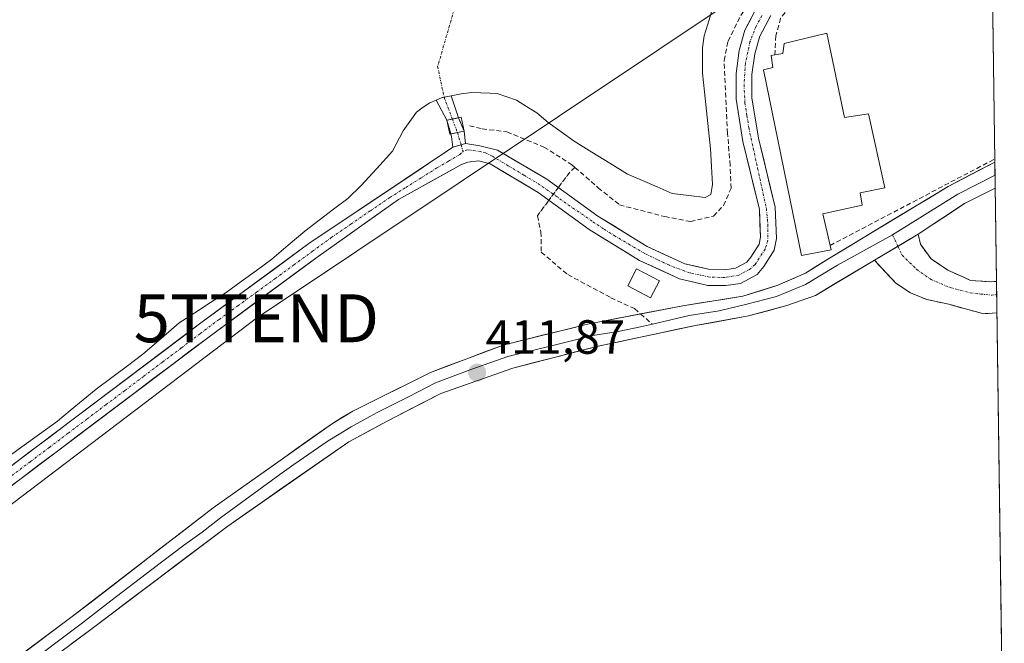
# Model space of a CAD drawing. Units: metres. Extents: x 594770 to 598249, y 4657359 to 4659721.
# Drawn here: x 598035 to 598241, y 4658025 to 4658156 of the extents above; entities that cross this region are included whole.
import ezdxf
from ezdxf.enums import TextEntityAlignment as Align

# ---------------------------------------------------------------- set-up
doc = ezdxf.new("R2010")
doc.units = ezdxf.units.M
doc.header["$MEASUREMENT"] = 0
for name, pattern in [('PUNTOS', [0.25, 0, -0.25]), ('TRAZO_Y_PUNTO', [1, 0.5, -0.25, 0, -0.25]), ('TRAZOSX2', [1.5, 1, -0.5])]:
    doc.linetypes.add(name, pattern=pattern)
doc.layers.get('0').update_dxf_attribs({"lineweight": 5})
for name, color, linetype, lineweight in [('Camino', 19, 'TRAZOSX2', 0), ('Camino Cxs', 19, 'Continuous', 0), ('Camino eje', 19, 'TRAZO_Y_PUNTO', 0), ('Carátula', 7, 'Continuous', 5), ('Corriente artificial Cxs', 5, 'Continuous', 13), ('Corriente artificial eje', 142, 'TRAZO_Y_PUNTO', 0), ('Corriente artificial eje oculto', 133, 'TRAZO_Y_PUNTO', 0), ('Corriente artificial oculto Cxs', 133, 'Continuous', 13), ('Corriente artificial superficial', 5, 'Continuous', 13), ('Corriente artificial superficial oculto', 133, 'TRAZO_Y_PUNTO', 13), ('Edificación industrial', 135, 'Continuous', 13), ('Edificación industrial Cxs', 135, 'Continuous', 13), ('Edificación ligera', 1, 'Continuous', 0), ('Edificación ligera Cxs', 1, 'Continuous', 0), ('Estanque', 2, 'Continuous', 0), ('Estanque Cxs', 2, 'Continuous', 0), ('Layer 0', 7, 'Continuous', 0), ('Municipio CxS', 142, 'Continuous', 0), ('Muro lineal', 1, 'TRAZOSX2', 13), ('Pasarela lineal', 5, 'PUNTOS', 13), ('Pastizal CxS', 92, 'Continuous', 0), ('Punto de cota en terreno', 7, 'Continuous', 0), ('Rótulo de punto de cota en terreno', 19, 'Continuous', 0), ('Senda', 19, 'TRAZOSX2', 0), ('Suelo desnudo CxS', 43, 'Continuous', 0), ('Tendido', 6, 'Continuous', 0), ('Torre de tendido puntual', 7, 'Continuous', 0)]:
    doc.layers.add(name, color=color, linetype=linetype, lineweight=lineweight)
doc.styles.add('Arial', font='txt', dxfattribs={"height": 0.2})

# ---------------------------------------------------------------- blocks, each defined once
blk = doc.blocks.new('*U166')
at = {"layer": 'Suelo desnudo CxS', "color": 43, "linetype": 'Continuous', "lineweight": 0}
for points in [[(598006.27, 4658041.75, 411.19), (598072.99, 4658092.07, 411.03), (598095.83, 4658108.87, 411.09), (598125.86, 4658128.96, 410.68), (598125.61, 4658131.18, 410.37), (598124.6, 4658134.6, 410.8), (598122.38, 4658138.83, 410.98), (598123.48, 4658139.29, 411), (598125.53, 4658139.72, 411.13), (598127.02, 4658135.12, 410.97), (598128.23, 4658132.35, 410.32), (598128.47, 4658129.75, 410.74), (598131.48, 4658129.28, 411.05), (598135.17, 4658128.37, 410.82), (598145.46, 4658122.29, 410.36), (598156.14, 4658114.56, 411.16), (598166.4, 4658108.26, 410.92), (598174.26, 4658104.65, 411.15), (598179.46, 4658103.43, 411.27), (598182.62, 4658103.4, 411.41), (598184.82, 4658103.71, 411.38), (598187.21, 4658104.99, 411.11), (598188.06, 4658106.03, 410.95), (598189.77, 4658108.74, 411.02), (598190.06, 4658110.18, 411.1), (598189.83, 4658115.98, 411.05), (598186.38, 4658130.18, 411.2), (598184.96, 4658139.03, 411.27), (598184.95, 4658144.37, 411.24), (598185.64, 4658149.18, 411.31), (598186.8, 4658153.38, 411.11), (598189.53, 4658158.55, 410.73)], [(598192.21, 4658156.5, 410.86), (598189.9, 4658152.15, 411.29), (598188.9, 4658148.5, 411.46), (598188.27, 4658144.14, 411.43), (598188.28, 4658139.29, 411.23), (598189.64, 4658130.83, 411.08), (598193.13, 4658116.44, 411.03), (598193.4, 4658109.92, 411.43), (598192.91, 4658107.48, 411.57), (598190.76, 4658104.09, 411.57), (598189.36, 4658102.37, 411.71), (598185.87, 4658100.51, 411.68), (598182.84, 4658100.07, 411.64), (598179.06, 4658100.11, 411.52), (598173.18, 4658101.5, 411.56), (598164.83, 4658105.32, 411.21), (598154.29, 4658111.8, 411.05), (598143.63, 4658119.52, 410.72), (598133.66, 4658125.51, 411.19), (598131.28, 4658126.16, 411.15), (598128.96, 4658125.88, 411.28), (598127.67, 4658125.39, 411.39), (598114.53, 4658118.05, 411.17), (598097.75, 4658106.17, 411.72), (598074.98, 4658089.41, 411.6), (598008.29, 4658039.11, 411.71)]]:
    blk.add_polyline3d(points, dxfattribs=at)
blk = doc.blocks.new('*U168')
at = {"layer": 'Suelo desnudo CxS', "color": 43, "linetype": 'Continuous', "lineweight": 0}
blk.add_polyline3d([(598189.53, 4658158.55, 410.73), (598186.8, 4658153.38, 411.11), (598185.64, 4658149.18, 411.31), (598184.95, 4658144.37, 411.24), (598184.96, 4658139.03, 411.27), (598186.38, 4658130.18, 411.2), (598189.83, 4658115.98, 411.05), (598190.06, 4658110.18, 411.1), (598189.77, 4658108.74, 411.02), (598188.06, 4658106.03, 410.95), (598187.21, 4658104.99, 411.11), (598184.82, 4658103.71, 411.38), (598182.62, 4658103.4, 411.41), (598179.46, 4658103.43, 411.27), (598174.26, 4658104.65, 411.15), (598166.4, 4658108.26, 410.92), (598156.14, 4658114.56, 411.16), (598145.46, 4658122.29, 410.36), (598135.17, 4658128.37, 410.82), (598131.48, 4658129.28, 411.05), (598128.47, 4658129.75, 410.74), (598128.23, 4658132.35, 410.32), (598127.02, 4658135.12, 410.97), (598125.53, 4658139.72, 411.13), (598123.48, 4658139.29, 411), (598122.38, 4658138.83, 410.98), (598124.6, 4658134.6, 410.8), (598125.61, 4658131.18, 410.37), (598125.86, 4658128.96, 410.68), (598095.83, 4658108.87, 411.09), (598072.99, 4658092.07, 411.03), (598006.27, 4658041.75, 411.19)], dxfattribs=at)
blk = doc.blocks.new('*U170')
at = {"layer": 'Suelo desnudo CxS', "color": 43, "linetype": 'Continuous', "lineweight": 0}
blk.add_polyline3d([(598189.53, 4658158.55, 410.73), (598186.8, 4658153.38, 411.11), (598185.64, 4658149.18, 411.31), (598184.95, 4658144.37, 411.24), (598184.96, 4658139.03, 411.27), (598186.38, 4658130.18, 411.2), (598189.83, 4658115.98, 411.05), (598190.06, 4658110.18, 411.1), (598189.77, 4658108.74, 411.02), (598188.06, 4658106.03, 410.95), (598187.21, 4658104.99, 411.11), (598184.82, 4658103.71, 411.38), (598182.62, 4658103.4, 411.41), (598179.46, 4658103.43, 411.27), (598174.26, 4658104.65, 411.15), (598166.4, 4658108.26, 410.92), (598156.14, 4658114.56, 411.16), (598145.46, 4658122.29, 410.36), (598135.17, 4658128.37, 410.82), (598131.48, 4658129.28, 411.05), (598128.47, 4658129.75, 410.74), (598128.23, 4658132.35, 410.32), (598127.02, 4658135.12, 410.97), (598125.53, 4658139.72, 411.13), (598123.48, 4658139.29, 411), (598122.38, 4658138.83, 410.98), (598124.6, 4658134.6, 410.8), (598125.61, 4658131.18, 410.37), (598125.86, 4658128.96, 410.68), (598095.83, 4658108.87, 411.09), (598072.99, 4658092.07, 411.03), (598006.27, 4658041.75, 411.19)], dxfattribs=at)
blk = doc.blocks.new('5PATER')
at = {"layer": 'Carátula', "linetype": 'Continuous', "lineweight": 5}
h = blk.add_hatch(color=250, dxfattribs=at)
edge = h.paths.add_edge_path()
edge.add_ellipse((0, 0.01), major_axis=(-1.33, -1.34), ratio=0.999422, start_angle=0, end_angle=360)
blk = doc.blocks.new('*U187')
at = {"layer": 'Muro lineal', "color": 1, "linetype": 'TRAZOSX2', "lineweight": 13}
for points in [[(598238.3667, 4658169.8295, 411.0446), (598225.7801, 4658167.5601, 411.0722), (598215.5301, 4658165.7101, 411.0227), (598197.9601, 4658159.6001, 410.9657), (598196.1201, 4658158.3301, 410.9206), (598194.2701, 4658155.8901, 410.7552), (598193.2501, 4658152.2301, 410.6752), (598193.0601, 4658148.2601, 411.2797)], [(598204.5801, 4658108.4601, 411.6683), (598235.1901, 4658124.5501, 411.7467), (598238.9601, 4658126.5501, 411.678), (598238.9674, 4658126.5539, 411.6778)]]:
    blk.add_polyline3d(points, dxfattribs=at)
blk = doc.blocks.new('5TTEND')
blk.add_text('5TTEND', height=10).set_placement((0, 0), align=Align.MIDDLE_CENTER)

msp = doc.modelspace()

# ---------------------------------------------------------------- linework, layer by layer
at = {"layer": 'Camino', "color": 19, "linetype": 'TRAZOSX2', "lineweight": 0}
for points in [[(598222.99, 4658110.83), (598223.42, 4658108.72), (598225.65, 4658105.7), (598229.14, 4658103.32), (598233.9, 4658101.18), (598238.27, 4658100.86), (598239.32, 4658100.98)], [(598239.41, 4658094.42), (598239.41, 4658094.42), (598236.65, 4658094.21), (598233.61, 4658095), (598229.38, 4658096.19), (598224.75, 4658097.18), (598221.36, 4658098.56), (598218.33, 4658100.56), (598213.83, 4658105.39)], [(598239.32, 4658100.98), (598239.36, 4658098.22)], [(598239.36, 4658098.22), (598239.41, 4658094.42)]]:
    msp.add_lwpolyline(points, dxfattribs=at)
at = {"layer": 'Camino Cxs', "color": 19, "linetype": 'Continuous', "lineweight": 0}
msp.add_lwpolyline([(598222.99, 4658110.83), (598213.83, 4658105.39)], dxfattribs=at)
msp.add_polyline3d([(598239.32, 4658100.98, 411.7), (598239.41, 4658094.42, 411.77), (598239.41, 4658094.42, 411.77), (598236.65, 4658094.21, 411.75), (598233.61, 4658095, 411.7), (598229.38, 4658096.19, 411.63), (598224.75, 4658097.18, 411.56), (598221.36, 4658098.56, 411.51), (598218.33, 4658100.56, 411.57), (598216.08, 4658102.97, 411.62), (598213.83, 4658105.39, 411.73), (598216.89, 4658107.2, 411.75), (598219.94, 4658109.02, 411.76), (598222.99, 4658110.83, 411.79), (598223.42, 4658108.72, 411.75), (598225.65, 4658105.7, 411.71), (598229.14, 4658103.32, 411.67), (598231.52, 4658102.25, 411.66), (598233.9, 4658101.18, 411.66), (598238.27, 4658100.86, 411.69), (598239.32, 4658100.98, 411.7)], close=True, dxfattribs=at)
at = {"layer": 'Camino eje', "color": 19, "linetype": 'TRAZO_Y_PUNTO', "lineweight": 0}
for points in [[(598217.64, 4658110.68), (598218.74, 4658108.3)], [(598218.74, 4658108.3), (598219.61, 4658106.42), (598222.63, 4658103.48), (598225.65, 4658101.34), (598229.62, 4658099.67), (598233.82, 4658098.56), (598238.35, 4658098.08), (598239.36, 4658098.22)]]:
    msp.add_lwpolyline(points, dxfattribs=at)
at = {"layer": 'Corriente artificial Cxs', "color": 5, "linetype": 'Continuous', "lineweight": 13}
for points in [[(598192.21, 4658156.5, 410.6), (598189.9, 4658152.15, 410.64), (598188.9, 4658148.5, 410.95), (598188.27, 4658144.14, 410.87), (598188.28, 4658139.29, 410.8), (598188.96, 4658135.06, 410.87), (598189.64, 4658130.83, 411.01), (598190.8, 4658126.03, 410.99), (598191.97, 4658121.24, 410.81), (598193.13, 4658116.44, 410.95), (598193.27, 4658113.18, 410.96), (598193.4, 4658109.92, 411.09), (598192.91, 4658107.48, 411.15), (598190.76, 4658104.09, 410.96), (598189.36, 4658102.37, 410.91), (598185.87, 4658100.51, 411.1), (598182.84, 4658100.07, 411.37), (598179.06, 4658100.11, 411.3), (598176.12, 4658100.81, 410.94), (598173.18, 4658101.5, 410.8), (598169.01, 4658103.41, 410.74), (598164.83, 4658105.32, 411.16), (598161.32, 4658107.48, 411), (598157.8, 4658109.64, 411.05), (598154.29, 4658111.8, 411.05), (598150.74, 4658114.37, 410.82), (598147.18, 4658116.95, 410.51), (598143.63, 4658119.52, 410.84), (598140.31, 4658121.52, 410.76), (598136.98, 4658123.51, 410.58), (598133.66, 4658125.51, 411), (598131.28, 4658126.16, 410.91), (598128.96, 4658125.88, 410.8), (598127.67, 4658125.39, 410.77), (598124.39, 4658123.56, 410.56), (598121.1, 4658121.72, 410.59), (598117.82, 4658119.89, 410.59), (598114.53, 4658118.05, 410.43), (598111.17, 4658115.67, 410.5), (598107.82, 4658113.3, 410.36), (598104.46, 4658110.92, 410.85), (598101.11, 4658108.55, 411.05), (598097.75, 4658106.17, 410.89), (598093.96, 4658103.38, 410.46), (598090.16, 4658100.58, 410.74), (598086.37, 4658097.79, 410.42), (598082.57, 4658095, 410.6), (598078.78, 4658092.2, 410.68), (598074.98, 4658089.41, 411.06), (598071.06, 4658086.45, 410.89), (598067.13, 4658083.49, 410.62), (598063.21, 4658080.53, 410.9), (598059.29, 4658077.57, 410.88), (598055.37, 4658074.62, 410.98), (598051.44, 4658071.66, 410.74), (598047.52, 4658068.7, 410.59), (598043.6, 4658065.74, 410.78), (598039.67, 4658062.78, 410.66), (598035.75, 4658059.82, 410.99), (598031.83, 4658056.86, 410.81)], [(598033.74, 4658062.47, 410.33), (598037.67, 4658065.43, 410.28), (598041.59, 4658068.39, 410.49), (598045.52, 4658071.35, 410.32), (598049.44, 4658074.31, 410.23), (598053.37, 4658077.27, 410.3), (598057.29, 4658080.23, 410.23), (598061.22, 4658083.19, 410.24), (598065.14, 4658086.15, 410.29), (598069.07, 4658089.11, 410.23), (598072.99, 4658092.07, 410.37), (598076.8, 4658094.87, 410.22), (598080.6, 4658097.67, 410.34), (598084.41, 4658100.47, 410.24), (598088.22, 4658103.27, 410.3), (598092.02, 4658106.07, 410.31), (598095.83, 4658108.87, 410.68), (598099.58, 4658111.38, 410.65), (598103.34, 4658113.89, 410.43), (598107.09, 4658116.4, 410.45), (598110.85, 4658118.92, 410.3), (598114.6, 4658121.43, 410.41), (598118.35, 4658123.94, 410.28), (598122.11, 4658126.45, 410.31), (598125.86, 4658128.96, 410.35), (598128.47, 4658129.75, 410.53), (598131.48, 4658129.28, 410.39), (598135.17, 4658128.37, 410.82), (598138.6, 4658126.35, 410.99), (598142.03, 4658124.32, 410.55), (598145.46, 4658122.29, 410.75), (598149.02, 4658119.71, 410.37), (598152.58, 4658117.14, 410.58), (598156.14, 4658114.56, 411.19), (598159.56, 4658112.46, 411.43), (598162.98, 4658110.36, 411.4), (598166.4, 4658108.26, 411.17), (598170.33, 4658106.46, 411.2), (598174.26, 4658104.65, 410.57), (598176.86, 4658104.04, 410.31), (598179.46, 4658103.43, 410.56), (598182.62, 4658103.4, 410.76), (598184.82, 4658103.71, 410.5), (598187.21, 4658104.99, 410.83), (598188.06, 4658106.03, 411.17), (598189.77, 4658108.74, 411.46), (598190.06, 4658110.18, 411.39), (598189.95, 4658113.08, 411.44), (598189.83, 4658115.98, 411.38), (598188.68, 4658120.71, 411.53), (598187.53, 4658125.45, 411.46), (598186.38, 4658130.18, 411.17), (598185.67, 4658134.61, 410.97), (598184.96, 4658139.03, 411.04), (598184.96, 4658141.7, 411.07), (598184.95, 4658144.37, 411.07), (598185.64, 4658149.18, 410.88), (598186.8, 4658153.38, 411.07), (598188.17, 4658155.97, 411.22)]]:
    msp.add_polyline3d(points, dxfattribs=at)
for points in [[(598127.02, 4658135.12, 411.17), (598125.76, 4658134.85, 411.06), (598124.6, 4658134.6, 410.97), (598122.38, 4658138.83, 410.36), (598123.48, 4658139.29, 410.4), (598125.53, 4658139.72, 410.49), (598127.02, 4658135.12, 411.17)], [(598128.47, 4658129.75, 410.53), (598125.86, 4658128.96, 410.35), (598125.61, 4658131.18, 410.77), (598125.44, 4658131.76, 410.87), (598126.83, 4658132.05, 411.03), (598128.23, 4658132.35, 411.23), (598128.47, 4658129.75, 410.53)]]:
    msp.add_polyline3d(points, close=True, dxfattribs=at)
at = {"layer": 'Corriente artificial eje', "color": 142, "linetype": 'TRAZO_Y_PUNTO', "lineweight": 0}
for points in [[(598126.4, 4658158.66, 410.25), (598125.16, 4658154.39, 410.23), (598123.93, 4658150.11, 410.18), (598122.69, 4658145.83, 410.14), (598123.36, 4658142.62, 410.18), (598124.03, 4658139.4, 410.43)], [(598190.36, 4658156.45, 410.8), (598189.15, 4658154.26, 410.74), (598187.86, 4658150.96, 410.85), (598186.93, 4658146.49, 410.69), (598186.62, 4658142, 410.62), (598186.82, 4658138.24, 410.64), (598187.23, 4658135.62, 410.74), (598187.63, 4658132.99, 410.86), (598188.55, 4658128.79, 411.16), (598189.46, 4658124.59, 411.2), (598190.38, 4658120.38, 411.06), (598191.3, 4658116.18, 410.83), (598191.61, 4658112.88, 410.88), (598191.62, 4658109.58, 411), (598191.01, 4658107.68, 411.12), (598188.92, 4658104.46, 410.8), (598187.74, 4658103.44, 410.4), (598185.54, 4658102.29, 410.64), (598182.66, 4658101.77, 411.06), (598179.41, 4658101.86, 410.91), (598175.27, 4658102.74, 410.32), (598171.04, 4658104.32, 410.58), (598168.47, 4658105.55, 411.07), (598165.89, 4658106.78, 411.16), (598162.82, 4658108.59, 411.02), (598159.74, 4658110.4, 411.2), (598157.32, 4658111.95, 411.1), (598154.9, 4658113.51, 410.99), (598151.27, 4658116.05, 410.48), (598147.63, 4658118.6, 410.23), (598144, 4658121.15, 410.71), (598140.69, 4658123.14, 410.36), (598137.38, 4658125.12, 410.76), (598134.08, 4658127.11, 410.77), (598132.65, 4658127.82, 410.49), (598131.69, 4658128.06, 410.28), (598128.86, 4658128.46, 410.18), (598127.99, 4658128.09, 410.28)], [(598124.03, 4658139.4, 410.43), (598125.76, 4658134.85, 411.06)], [(598126.83, 4658132.05, 411.03), (598127.58, 4658129.48, 410.54)], [(598127.58, 4658129.48, 410.54), (598127.99, 4658128.09, 410.28)], [(598033.78, 4658060.38, 410.57), (598037.72, 4658063.35, 410.36), (598041.66, 4658066.31, 410.57), (598045.59, 4658069.28, 410.34), (598049.53, 4658072.25, 410.48), (598053.47, 4658075.22, 410.52), (598057.41, 4658078.18, 410.42), (598061.34, 4658081.15, 410.6), (598065.28, 4658084.12, 410.34), (598069.22, 4658087.09, 410.54), (598073.16, 4658090.06, 410.54), (598077.09, 4658093.02, 410.41), (598080.99, 4658095.87, 410.35), (598084.9, 4658098.72, 410.23), (598088.8, 4658101.57, 410.46), (598092.7, 4658104.42, 410.32), (598096.6, 4658107.27, 410.78), (598100.5, 4658110.12, 410.85), (598104.57, 4658112.91, 410.45), (598108.65, 4658115.69, 410.44), (598112.72, 4658118.48, 410.28), (598116.02, 4658120.55, 410.39), (598119.31, 4658122.62, 410.35), (598122.61, 4658124.69, 410.3), (598124.96, 4658126.08, 410.46), (598127.3, 4658127.46, 410.39), (598127.99, 4658128.09, 410.28)]]:
    msp.add_polyline3d(points, dxfattribs=at)
at = {"layer": 'Corriente artificial eje oculto', "color": 133, "linetype": 'TRAZO_Y_PUNTO', "lineweight": 0}
msp.add_polyline3d([(598125.76, 4658134.85, 411.06), (598126.83, 4658132.05, 411.03)], dxfattribs=at)
at = {"layer": 'Corriente artificial oculto Cxs', "color": 133, "linetype": 'Continuous', "lineweight": 13}
msp.add_polyline3d([(598128.23, 4658132.35, 411.23), (598126.83, 4658132.05, 411.03), (598125.44, 4658131.76, 410.87), (598124.6, 4658134.6, 410.97), (598125.76, 4658134.85, 411.06), (598127.02, 4658135.12, 411.17), (598128.23, 4658132.35, 411.23)], close=True, dxfattribs=at)
at = {"layer": 'Corriente artificial superficial', "color": 5, "linetype": 'Continuous', "lineweight": 13}
for points in [[(598192.21, 4658156.5, 410.6), (598189.9, 4658152.15, 410.64), (598188.9, 4658148.5, 410.95), (598188.27, 4658144.14, 410.87), (598188.28, 4658139.29, 410.8), (598188.96, 4658135.06, 410.87), (598189.64, 4658130.83, 411.01), (598190.8, 4658126.03, 410.99), (598191.97, 4658121.24, 410.81), (598193.13, 4658116.44, 410.95), (598193.27, 4658113.18, 410.96), (598193.4, 4658109.92, 411.09), (598192.91, 4658107.48, 411.15), (598190.76, 4658104.09, 410.96), (598189.36, 4658102.37, 410.91), (598185.87, 4658100.51, 411.1), (598182.84, 4658100.07, 411.37), (598179.06, 4658100.11, 411.3), (598176.12, 4658100.81, 410.94), (598173.18, 4658101.5, 410.8), (598169.01, 4658103.41, 410.74), (598164.83, 4658105.32, 411.16), (598161.32, 4658107.48, 411), (598157.8, 4658109.64, 411.05), (598154.29, 4658111.8, 411.05), (598150.74, 4658114.37, 410.82), (598147.18, 4658116.95, 410.51), (598143.63, 4658119.52, 410.84), (598140.31, 4658121.52, 410.76), (598136.98, 4658123.51, 410.57), (598133.66, 4658125.51, 411), (598131.28, 4658126.16, 410.91), (598128.96, 4658125.88, 410.8), (598127.67, 4658125.39, 410.77), (598124.39, 4658123.56, 410.56), (598121.1, 4658121.72, 410.59), (598117.82, 4658119.89, 410.59), (598114.53, 4658118.05, 410.43), (598111.17, 4658115.67, 410.5), (598107.82, 4658113.3, 410.36), (598104.46, 4658110.92, 410.85), (598101.11, 4658108.55, 411.05), (598097.75, 4658106.17, 410.89), (598093.96, 4658103.38, 410.46), (598090.16, 4658100.58, 410.74), (598086.37, 4658097.79, 410.42), (598082.57, 4658095, 410.6), (598078.78, 4658092.2, 410.68), (598074.98, 4658089.41, 411.06), (598071.06, 4658086.45, 410.89), (598067.13, 4658083.49, 410.62), (598063.21, 4658080.53, 410.9), (598059.29, 4658077.57, 410.88), (598055.37, 4658074.62, 410.98), (598051.44, 4658071.66, 410.74), (598047.52, 4658068.7, 410.59), (598043.6, 4658065.74, 410.78), (598039.67, 4658062.78, 410.66), (598035.75, 4658059.82, 410.99), (598031.83, 4658056.86, 410.81)], [(598128.47, 4658129.75, 410.53), (598131.48, 4658129.28, 410.39), (598135.17, 4658128.37, 410.82), (598138.6, 4658126.35, 410.99), (598142.03, 4658124.32, 410.55), (598145.46, 4658122.29, 410.75), (598149.02, 4658119.71, 410.37), (598152.58, 4658117.14, 410.58), (598156.14, 4658114.56, 411.19), (598159.56, 4658112.46, 411.43), (598162.98, 4658110.36, 411.4), (598166.4, 4658108.26, 411.17), (598170.33, 4658106.46, 411.2), (598174.26, 4658104.65, 410.57), (598176.86, 4658104.04, 410.31), (598179.46, 4658103.43, 410.56), (598182.62, 4658103.4, 410.76), (598184.82, 4658103.71, 410.5), (598187.21, 4658104.99, 410.83), (598188.06, 4658106.03, 411.17), (598189.77, 4658108.74, 411.46), (598190.06, 4658110.18, 411.39), (598189.95, 4658113.08, 411.44), (598189.83, 4658115.98, 411.38), (598188.68, 4658120.71, 411.53), (598187.53, 4658125.45, 411.46), (598186.38, 4658130.18, 411.17), (598185.67, 4658134.61, 410.97), (598184.96, 4658139.03, 411.04), (598184.96, 4658141.7, 411.07), (598184.95, 4658144.37, 411.07), (598185.64, 4658149.18, 410.88), (598186.8, 4658153.38, 411.07), (598188.17, 4658155.97, 411.22)], [(598124.03, 4658139.4, 410.43), (598123.48, 4658139.29, 410.4), (598122.38, 4658138.83, 410.36)], [(598125.53, 4658139.72, 410.49), (598124.03, 4658139.4, 410.43)], [(598125.53, 4658139.72, 410.49), (598127.02, 4658135.12, 411.17)], [(598124.6, 4658134.6, 410.97), (598122.38, 4658138.83, 410.36)], [(598125.76, 4658134.85, 411.06), (598127.02, 4658135.12, 411.17)], [(598125.76, 4658134.85, 411.06), (598127.02, 4658135.12, 411.17)], [(598124.6, 4658134.6, 410.97), (598125.76, 4658134.85, 411.06)], [(598124.6, 4658134.6, 410.97), (598125.76, 4658134.85, 411.06)], [(598126.83, 4658132.05, 411.03), (598125.44, 4658131.76, 410.87)], [(598126.83, 4658132.05, 411.03), (598125.44, 4658131.76, 410.87)], [(598125.86, 4658128.96, 410.35), (598125.61, 4658131.18, 410.77), (598125.44, 4658131.76, 410.87)], [(598128.23, 4658132.35, 411.23), (598126.83, 4658132.05, 411.03)], [(598128.23, 4658132.35, 411.23), (598126.83, 4658132.05, 411.03)], [(598128.23, 4658132.35, 411.23), (598128.47, 4658129.75, 410.53)], [(598033.74, 4658062.47, 410.33), (598037.67, 4658065.43, 410.28), (598041.59, 4658068.39, 410.49), (598045.52, 4658071.35, 410.32), (598049.44, 4658074.31, 410.23), (598053.37, 4658077.27, 410.3), (598057.29, 4658080.23, 410.23), (598061.22, 4658083.19, 410.24), (598065.14, 4658086.15, 410.29), (598069.07, 4658089.11, 410.23), (598072.99, 4658092.07, 410.37), (598076.8, 4658094.87, 410.22), (598080.6, 4658097.67, 410.34), (598084.41, 4658100.47, 410.24), (598088.22, 4658103.27, 410.3), (598092.02, 4658106.07, 410.31), (598095.83, 4658108.87, 410.68), (598099.58, 4658111.38, 410.65), (598103.34, 4658113.89, 410.43), (598107.09, 4658116.4, 410.46), (598110.85, 4658118.92, 410.3), (598114.6, 4658121.43, 410.41), (598118.35, 4658123.94, 410.28), (598122.11, 4658126.45, 410.31), (598125.86, 4658128.96, 410.35)], [(598125.86, 4658128.96, 410.35), (598127.58, 4658129.48, 410.47)], [(598125.86, 4658128.96, 410.35), (598127.58, 4658129.48, 410.47)], [(598127.58, 4658129.48, 410.47), (598128.47, 4658129.75, 410.53)], [(598127.58, 4658129.48, 410.47), (598128.47, 4658129.75, 410.53)]]:
    msp.add_polyline3d(points, dxfattribs=at)
at = {"layer": 'Corriente artificial superficial oculto', "color": 133, "linetype": 'TRAZO_Y_PUNTO', "lineweight": 13}
for points in [[(598127.02, 4658135.12, 411.17), (598128.23, 4658132.35, 411.23)], [(598125.44, 4658131.76, 410.87), (598124.6, 4658134.6, 410.97)]]:
    msp.add_polyline3d(points, dxfattribs=at)
at = {"layer": 'Edificación industrial', "color": 135, "linetype": 'Continuous', "lineweight": 13}
msp.add_polyline3d([(598203.91, 4658152.78, 411.26), (598207.62, 4658135.17, 411.45), (598212.62, 4658135.96, 411.43), (598216.03, 4658120.53, 411.51), (598210.85, 4658119.43, 411.53), (598211.25, 4658116.87, 411.54), (598203.05, 4658115.05, 411.49), (598204.58, 4658108.46, 411.67), (598204.8, 4658107.55, 411.69), (598198.62, 4658106.37, 411.64), (598190.71, 4658145.12, 411.22), (598192.62, 4658145.62, 411.33), (598192.26, 4658148.12, 411.28), (598193.06, 4658148.26, 411.28), (598194.71, 4658148.51, 411.28), (598195.03, 4658150.62, 411.07), (598203.91, 4658152.78, 411.26)], dxfattribs=at)
at = {"layer": 'Edificación industrial Cxs', "color": 135, "linetype": 'Continuous', "lineweight": 13}
msp.add_polyline3d([(598203.91, 4658152.78, 411.26), (598207.62, 4658135.17, 411.45), (598212.62, 4658135.96, 411.43), (598216.03, 4658120.53, 411.51), (598210.85, 4658119.43, 411.53), (598211.25, 4658116.87, 411.54), (598203.05, 4658115.05, 411.49), (598204.58, 4658108.46, 411.67), (598204.8, 4658107.55, 411.69), (598198.62, 4658106.37, 411.64), (598190.71, 4658145.12, 411.22), (598192.62, 4658145.62, 411.33), (598192.26, 4658148.12, 411.28), (598193.06, 4658148.26, 411.28), (598194.71, 4658148.51, 411.28), (598195.03, 4658150.62, 411.07), (598203.91, 4658152.78, 411.26)], close=True, dxfattribs=at)
at = {"layer": 'Edificación ligera', "color": 1, "linetype": 'Continuous', "lineweight": 0}
for points in [[(598128.23, 4658132.35, 411.23), (598125.22, 4658131.71, 410.85), (598124.6, 4658134.6, 410.97), (598127.62, 4658135.25, 411.23), (598128.23, 4658132.35, 411.23)], [(598168.98, 4658101.07, 411.18), (598167.14, 4658097.55, 411.62), (598162.37, 4658100.05, 411.36), (598164.21, 4658103.56, 411.2), (598168.98, 4658101.07, 411.18)]]:
    msp.add_polyline3d(points, dxfattribs=at)
at = {"layer": 'Edificación ligera Cxs', "color": 1, "linetype": 'Continuous', "lineweight": 0}
for points in [[(598128.23, 4658132.35, 411.23), (598125.22, 4658131.71, 410.85), (598124.6, 4658134.6, 410.97), (598127.62, 4658135.25, 411.23), (598128.23, 4658132.35, 411.23)], [(598168.98, 4658101.07, 411.18), (598167.14, 4658097.55, 411.62), (598162.37, 4658100.05, 411.36), (598164.21, 4658103.56, 411.2), (598168.98, 4658101.07, 411.18)]]:
    msp.add_polyline3d(points, close=True, dxfattribs=at)
at = {"layer": 'Estanque', "color": 2, "linetype": 'Continuous', "lineweight": 0}
for points in [[(598180.29, 4658158.93, 410.27), (598179.32, 4658155.6, 410.48), (598178.34, 4658152.26, 410.55), (598177.94, 4658149.74, 410.6), (598177.96, 4658147.11, 410.7), (598177.97, 4658144.47, 410.74), (598178.39, 4658140.52, 410.89), (598178.8, 4658136.57, 411.06), (598179.22, 4658132.61, 411.28), (598179.63, 4658128.66, 411.41), (598179.84, 4658124.94, 411.4), (598180.05, 4658121.22, 411.68), (598179.72, 4658119.08, 411.8), (598178.54, 4658118.5, 411.47), (598175.08, 4658118.92, 410.81), (598171.61, 4658119.34, 410.86), (598168.52, 4658120.68, 410.79), (598165.43, 4658122.02, 410.64), (598162.34, 4658123.36, 410.49), (598158.61, 4658125.66, 410.58), (598154.88, 4658127.97, 410.47), (598151.15, 4658130.27, 410.6), (598148.46, 4658132.19, 410.61), (598145.76, 4658134.11, 410.6), (598143.39, 4658136.17, 410.62), (598141.26, 4658137.49, 410.46), (598139.12, 4658138.81, 410.4), (598135.14, 4658140.19, 410.61), (598133.58, 4658140.29, 410.69), (598129.8, 4658140.37, 410.69), (598127.61, 4658140.15, 410.57), (598125.53, 4658139.72, 410.49)], [(598124.03, 4658139.4, 410.43), (598123.48, 4658139.29, 410.4), (598122.38, 4658138.83, 410.36)], [(598125.53, 4658139.72, 410.49), (598124.03, 4658139.4, 410.43)], [(598122.38, 4658138.83, 410.36), (598121.04, 4658138.27, 410.31), (598119.66, 4658137.35, 410.33), (598118.26, 4658136.27, 410.34), (598115.49, 4658132.43, 410.39), (598113.24, 4658128.14, 410.34), (598109.99, 4658124.56, 410.38), (598106.74, 4658120.98, 410.37), (598103.91, 4658118.28, 410.37), (598100.92, 4658116.01, 410.31), (598097.93, 4658113.74, 410.25), (598094.94, 4658111.47, 410.31), (598091.5, 4658108.53, 410.36), (598088.05, 4658105.58, 410.21), (598084.88, 4658103.27, 410.24), (598081.7, 4658100.95, 410.2), (598078.53, 4658098.64, 410.2), (598075.27, 4658096.52, 410.13), (598072, 4658094.41, 410.22), (598068.74, 4658092.29, 410.15), (598064.96, 4658089.04, 410.21), (598061.18, 4658085.78, 410.1), (598057.93, 4658083.35, 410.09), (598054.67, 4658080.92, 410.09), (598051.42, 4658078.49, 410.16), (598048.72, 4658076.25, 410.16), (598046.02, 4658074, 410.3), (598043.32, 4658071.76, 410.25), (598039.62, 4658069.08, 410.32), (598035.92, 4658066.39, 410.16), (598032.21, 4658063.71, 410.21)]]:
    msp.add_polyline3d(points, dxfattribs=at)
at = {"layer": 'Estanque Cxs', "color": 2, "linetype": 'Continuous', "lineweight": 0}
msp.add_polyline3d([(598180.29, 4658158.93, 410.27), (598179.32, 4658155.6, 410.48), (598178.34, 4658152.26, 410.55), (598177.94, 4658149.74, 410.6), (598177.96, 4658147.11, 410.7), (598177.97, 4658144.47, 410.75), (598178.39, 4658140.52, 410.89), (598178.8, 4658136.57, 411.06), (598179.22, 4658132.61, 411.28), (598179.63, 4658128.66, 411.41), (598179.84, 4658124.94, 411.4), (598180.05, 4658121.22, 411.68), (598179.72, 4658119.08, 411.8), (598178.54, 4658118.5, 411.47), (598175.08, 4658118.92, 410.81), (598171.61, 4658119.34, 410.86), (598168.52, 4658120.68, 410.79), (598165.43, 4658122.02, 410.64), (598162.34, 4658123.36, 410.49), (598158.61, 4658125.66, 410.58), (598154.88, 4658127.97, 410.47), (598151.15, 4658130.27, 410.6), (598148.46, 4658132.19, 410.61), (598145.76, 4658134.11, 410.6), (598143.39, 4658136.17, 410.62), (598141.26, 4658137.49, 410.46), (598139.12, 4658138.81, 410.4), (598135.14, 4658140.19, 410.61), (598133.58, 4658140.29, 410.69), (598129.8, 4658140.37, 410.69), (598127.61, 4658140.15, 410.57), (598125.53, 4658139.72, 410.49), (598123.48, 4658139.29, 410.4), (598122.38, 4658138.83, 410.36), (598121.04, 4658138.27, 410.31), (598119.66, 4658137.35, 410.33), (598118.26, 4658136.27, 410.34), (598115.49, 4658132.43, 410.39), (598113.24, 4658128.14, 410.34), (598109.99, 4658124.56, 410.38), (598106.74, 4658120.98, 410.37), (598103.91, 4658118.28, 410.37), (598100.92, 4658116.01, 410.31), (598097.93, 4658113.74, 410.25), (598094.94, 4658111.47, 410.31), (598091.5, 4658108.53, 410.36), (598088.05, 4658105.58, 410.21), (598084.88, 4658103.27, 410.24), (598081.7, 4658100.95, 410.2), (598078.53, 4658098.64, 410.2), (598075.27, 4658096.52, 410.13), (598072, 4658094.41, 410.22), (598068.74, 4658092.29, 410.15), (598064.96, 4658089.04, 410.21), (598061.18, 4658085.78, 410.1), (598057.93, 4658083.35, 410.09), (598054.67, 4658080.92, 410.09), (598051.42, 4658078.49, 410.16), (598048.72, 4658076.25, 410.16), (598046.02, 4658074, 410.3), (598043.32, 4658071.76, 410.25), (598039.62, 4658069.08, 410.32), (598035.92, 4658066.39, 410.16), (598032.21, 4658063.71, 410.21)], dxfattribs=at)
at = {"layer": 'Layer 0', "linetype": 'Continuous', "lineweight": 0}
for points in [[(598165.04, 4658094.17), (598173.88, 4658095.87), (598186.4, 4658097.85), (598193.69, 4658100.14), (598199.45, 4658102.69), (598204.48, 4658105.82), (598229.24, 4658120.79), (598238.98, 4658125.88)], [(598238.98, 4658125.88), (598239.01, 4658123.13)], [(598239.01, 4658123.13), (598231.27, 4658119.14), (598217.64, 4658110.68)], [(598239.01, 4658123.13), (598239.05, 4658120.4)], [(598239.05, 4658120.4), (598239.05, 4658120.4), (598232.64, 4658117.23), (598222.99, 4658110.83)], [(598217.64, 4658110.68), (598206.12, 4658104.35), (598199.45, 4658100.31), (598193.42, 4658097.84), (598186.91, 4658096.17), (598181.44, 4658094.8), (598175.18, 4658093.81), (598167.49, 4658092.04)], [(598222.99, 4658110.83), (598213.83, 4658105.39)], [(598213.83, 4658105.39), (598201.53, 4658098.04), (598195.58, 4658095.93), (598187.57, 4658093.74), (598176.48, 4658091.75), (598156.17, 4658087.44), (598138.35, 4658082.85), (598123.33, 4658077.55), (598112, 4658071.69), (598104.15, 4658067.45), (598078.87, 4658049.88), (598050.06, 4658028.09), (598024.07, 4658008.8), (598010.44, 4657998.03), (598005.43, 4657993.79), (598001.72, 4657990.5), (597997.16, 4657985.63), (597995.73, 4657983.89), (597995.34, 4657983.43)], [(597970.9, 4657965.23), (597973.57, 4657966.03), (597976.12, 4657967.92), (597979.49, 4657971.62), (597983.69, 4657976.4), (597992.64, 4657987.87), (597997.49, 4657993.32), (598001.16, 4657996.72), (598007.29, 4658001.07), (598020.83, 4658011.93), (598046.44, 4658030.97), (598075.83, 4658053.69), (598100.72, 4658071.28), (598104.99, 4658073.89), (598121.19, 4658081.97), (598136.34, 4658087.67), (598153.95, 4658092.04), (598165.04, 4658094.17)], [(598167.49, 4658092.04), (598165.04, 4658091.48), (598160.39, 4658090.53), (598155.09, 4658089.64), (598146.15, 4658087.45), (598137.35, 4658085.26), (598129.84, 4658082.61), (598122.26, 4658079.76), (598116.6, 4658076.83), (598110.05, 4658073.58), (598108.51, 4658072.76), (598104.62, 4658070.58), (598102.47, 4658069.3), (598099.87, 4658067.65), (598092.7, 4658062.76), (598089.76, 4658060.63), (598077.37, 4658051.6), (598073.53, 4658048.62), (598069.67, 4658045.8), (598063.02, 4658040.79), (598054.49, 4658034.29), (598048.27, 4658029.5), (598036.29, 4658020.45)]]:
    msp.add_lwpolyline(points, dxfattribs=at)
msp.add_polyline3d([(598035.46, 4658022.81, 412.12), (598039.12, 4658025.53, 412.07), (598042.78, 4658028.25, 412), (598046.44, 4658030.97, 412.06), (598050.11, 4658033.81, 412.07), (598053.79, 4658036.65, 412.07), (598057.46, 4658039.49, 412.1), (598061.14, 4658042.33, 412.02), (598064.81, 4658045.17, 412.05), (598068.48, 4658048.01, 412.01), (598072.16, 4658050.85, 411.98), (598075.83, 4658053.69, 412.03), (598079.39, 4658056.2, 411.93), (598082.94, 4658058.72, 411.93), (598086.5, 4658061.23, 411.81), (598090.05, 4658063.74, 411.85), (598093.61, 4658066.25, 411.84), (598097.16, 4658068.77, 411.93), (598100.72, 4658071.28, 411.79), (598102.86, 4658072.59, 411.81), (598104.99, 4658073.89, 411.86), (598109.04, 4658075.91, 411.8), (598113.09, 4658077.93, 411.82), (598117.14, 4658079.95, 411.79), (598121.19, 4658081.97, 411.67), (598124.98, 4658083.4, 411.79), (598128.77, 4658084.82, 411.77), (598132.55, 4658086.25, 411.7), (598136.34, 4658087.67, 411.72), (598140.74, 4658088.76, 411.76), (598145.15, 4658089.86, 411.71), (598149.55, 4658090.95, 411.64), (598153.95, 4658092.04, 411.61), (598157.94, 4658092.81, 411.64), (598161.92, 4658093.57, 411.69), (598165.91, 4658094.34, 411.71), (598169.89, 4658095.1, 411.74), (598173.88, 4658095.87, 411.76), (598178.05, 4658096.53, 411.75), (598182.23, 4658097.19, 411.71), (598186.4, 4658097.85, 411.69), (598190.05, 4658099, 411.66), (598193.69, 4658100.14, 411.67), (598196.57, 4658101.41, 411.81), (598199.45, 4658102.69, 411.82), (598201.97, 4658104.25, 411.82), (598204.48, 4658105.82, 411.75), (598208.61, 4658108.32, 411.71), (598212.73, 4658110.81, 411.71), (598216.86, 4658113.31, 411.71), (598220.99, 4658115.8, 411.72), (598225.11, 4658118.3, 411.81), (598229.24, 4658120.79, 411.74), (598232.49, 4658122.49, 411.7), (598235.73, 4658124.18, 411.8), (598238.98, 4658125.88, 411.72), (598239.05, 4658120.4, 411.81), (598239.05, 4658120.4, 411.81), (598239.05, 4658120.4, 411.81), (598235.85, 4658118.82, 411.79), (598232.64, 4658117.23, 411.82), (598229.42, 4658115.1, 411.81), (598226.21, 4658112.96, 411.8), (598222.99, 4658110.83, 411.79), (598219.94, 4658109.02, 411.76), (598216.89, 4658107.2, 411.75), (598213.83, 4658105.39, 411.73), (598209.73, 4658102.94, 411.74), (598205.63, 4658100.49, 411.73), (598201.53, 4658098.04, 411.72), (598198.55, 4658096.98, 411.75), (598195.58, 4658095.93, 411.75), (598191.58, 4658094.83, 411.75), (598187.57, 4658093.74, 411.78), (598183.88, 4658093.08, 411.79), (598180.18, 4658092.41, 411.78), (598176.48, 4658091.75, 411.76), (598172.42, 4658090.89, 411.68), (598168.36, 4658090.03, 411.67), (598164.29, 4658089.16, 411.69), (598160.23, 4658088.3, 411.73), (598156.17, 4658087.44, 411.71), (598151.72, 4658086.29, 411.74), (598147.26, 4658085.15, 411.76), (598142.81, 4658084, 411.76), (598138.35, 4658082.85, 411.79), (598134.6, 4658081.53, 411.81), (598130.84, 4658080.2, 411.85), (598127.09, 4658078.88, 411.89), (598123.33, 4658077.55, 411.91), (598119.55, 4658075.6, 411.93), (598115.78, 4658073.64, 411.98), (598112, 4658071.69, 411.95), (598108.08, 4658069.57, 411.95), (598104.15, 4658067.45, 411.96), (598100.54, 4658064.94, 412.01), (598096.93, 4658062.43, 412), (598093.32, 4658059.92, 412.01), (598089.7, 4658057.41, 412.04), (598086.09, 4658054.9, 412.07), (598082.48, 4658052.39, 412.11), (598078.87, 4658049.88, 412.13), (598075.27, 4658047.16, 412.15), (598071.67, 4658044.43, 412.21), (598068.07, 4658041.71, 412.22), (598064.47, 4658038.99, 412.23), (598060.86, 4658036.26, 412.26), (598057.26, 4658033.54, 412.27), (598053.66, 4658030.81, 412.22), (598050.06, 4658028.09, 412.22), (598046.35, 4658025.33, 412.22)], dxfattribs=at)
at = {"layer": 'Municipio CxS', "color": 142, "linetype": 'Continuous', "lineweight": 0}
msp.add_polyline3d([(598238.56, 4658156.1, 411.25), (598238.63, 4658151.11, 411.28), (598238.7, 4658146.11, 411.27), (598238.77, 4658141.12, 411.29), (598238.83, 4658136.12, 411.34), (598238.9, 4658131.12, 411.46), (598238.97, 4658126.13, 411.71), (598239.04, 4658121.13, 411.83), (598239.11, 4658116.14, 411.77), (598239.18, 4658111.14, 411.79), (598239.25, 4658106.15, 411.75), (598239.32, 4658101.15, 411.7), (598239.39, 4658096.15, 411.74), (598239.46, 4658091.16, 411.84), (598239.53, 4658086.16, 411.92), (598239.6, 4658081.17, 411.98), (598239.67, 4658076.17, 412.03), (598239.74, 4658071.17, 412.07), (598239.81, 4658066.18, 412.1), (598239.87, 4658061.18, 412.14), (598239.94, 4658056.19, 412.26), (598240.01, 4658051.19, 412.33), (598240.08, 4658046.19, 412.35), (598240.15, 4658041.2, 412.36), (598240.22, 4658036.2, 412.42), (598240.29, 4658031.21, 412.5), (598240.36, 4658026.21, 412.56), (598240.43, 4658021.22, 412.6)], dxfattribs=at)
at = {"layer": 'Pasarela lineal', "color": 5, "linetype": 'PUNTOS', "lineweight": 13}
msp.add_polyline3d([(598150.28, 4658123.8, 411.13), (598143.5, 4658114.65, 411.29)], dxfattribs=at)
at = {"layer": 'Pastizal CxS', "color": 92, "linetype": 'Continuous', "lineweight": 0}
for points in [[(598238.34, 4658171.68, 411.13), (598240.94, 4657984.27, 414.02)], [(598238.34, 4658171.68, 411.13), (598240.94, 4657984.27, 414.02)], [(598008.29, 4658039.11, 411.71), (598074.98, 4658089.41, 411.6), (598097.75, 4658106.17, 411.72), (598114.53, 4658118.05, 411.17), (598127.67, 4658125.39, 411.39), (598128.96, 4658125.88, 411.28), (598131.28, 4658126.16, 411.15), (598133.66, 4658125.51, 411.19), (598143.63, 4658119.52, 410.72), (598154.29, 4658111.8, 411.05), (598164.83, 4658105.32, 411.21), (598173.18, 4658101.5, 411.56), (598179.06, 4658100.11, 411.52), (598182.84, 4658100.07, 411.64), (598185.87, 4658100.51, 411.68), (598189.36, 4658102.37, 411.71), (598190.76, 4658104.09, 411.57), (598192.91, 4658107.48, 411.57), (598193.4, 4658109.92, 411.43), (598193.13, 4658116.44, 411.03), (598189.64, 4658130.83, 411.08), (598188.28, 4658139.29, 411.23), (598188.27, 4658144.14, 411.43), (598188.9, 4658148.5, 411.46), (598189.9, 4658152.15, 411.29), (598192.21, 4658156.5, 410.86)], [(598192.21, 4658156.5, 410.86), (598189.9, 4658152.15, 411.29), (598188.9, 4658148.5, 411.46), (598188.27, 4658144.14, 411.43), (598188.28, 4658139.29, 411.23), (598189.64, 4658130.83, 411.08), (598193.13, 4658116.44, 411.03), (598193.4, 4658109.92, 411.43), (598192.91, 4658107.48, 411.57), (598190.76, 4658104.09, 411.57), (598189.36, 4658102.37, 411.71), (598185.87, 4658100.51, 411.68), (598182.84, 4658100.07, 411.64), (598179.06, 4658100.11, 411.52), (598173.18, 4658101.5, 411.56), (598164.83, 4658105.32, 411.21), (598154.29, 4658111.8, 411.05), (598143.63, 4658119.52, 410.72), (598133.66, 4658125.51, 411.19), (598131.28, 4658126.16, 411.15), (598128.96, 4658125.88, 411.28), (598127.67, 4658125.39, 411.39), (598114.53, 4658118.05, 411.17), (598097.75, 4658106.17, 411.72), (598074.98, 4658089.41, 411.6), (598008.29, 4658039.11, 411.71)]]:
    msp.add_polyline3d(points, dxfattribs=at)
at = {"layer": 'Senda', "color": 19, "linetype": 'TRAZOSX2', "lineweight": 0}
for points in [[(598151.34, 4658124.75), (598156.2, 4658120.53), (598160.65, 4658116.93), (598170.07, 4658114.5), (598175.47, 4658113.44), (598180.23, 4658114.6), (598182.35, 4658116.83), (598183.93, 4658120.42), (598183.72, 4658125.19), (598183.19, 4658131.85), (598182.87, 4658137.89), (598182.45, 4658147.09), (598183.3, 4658151.12), (598185.94, 4658156.51), (598189.75, 4658162.23), (598194.52, 4658166.78), (598200.02, 4658169.53), (598208.38, 4658172.81), (598218.33, 4658174.82), (598227.32, 4658175.99), (598233.5, 4658177.38)], [(598129.32, 4658133.44), (598131.97, 4658132.81), (598137.15, 4658132.17), (598144.88, 4658129), (598150.6, 4658125.4), (598151.34, 4658124.75)], [(598151.34, 4658124.75), (598150.28, 4658123.8)], [(598150.28, 4658123.8), (598148.02, 4658120.75), (598145.76, 4658117.7), (598143.5, 4658114.65)], [(598143.5, 4658114.65), (598144.25, 4658111.26), (598144.3, 4658107.08), (598149.85, 4658102.37), (598158.85, 4658097.56), (598163.77, 4658095.28), (598165.04, 4658094.17)], [(598165.04, 4658094.17), (598167.49, 4658092.04)]]:
    msp.add_lwpolyline(points, dxfattribs=at)
at = {"layer": 'Suelo desnudo CxS', "color": 43, "linetype": 'Continuous', "lineweight": 0}
for points in [[(598189.53, 4658158.55, 410.73), (598186.8, 4658153.38, 411.11), (598185.64, 4658149.18, 411.31), (598184.95, 4658144.37, 411.24), (598184.96, 4658139.03, 411.27), (598186.38, 4658130.18, 411.2), (598189.83, 4658115.98, 411.05), (598190.06, 4658110.18, 411.1), (598189.77, 4658108.74, 411.02), (598188.06, 4658106.03, 410.95), (598187.21, 4658104.99, 411.11), (598184.82, 4658103.71, 411.38), (598182.62, 4658103.4, 411.41), (598179.46, 4658103.43, 411.27), (598174.26, 4658104.65, 411.15), (598166.4, 4658108.26, 410.92), (598156.14, 4658114.56, 411.16), (598145.46, 4658122.29, 410.36), (598135.17, 4658128.37, 410.82), (598131.48, 4658129.28, 411.05), (598128.47, 4658129.75, 410.74), (598128.23, 4658132.35, 410.32), (598127.02, 4658135.12, 410.97), (598125.53, 4658139.72, 411.13), (598123.48, 4658139.29, 411), (598122.38, 4658138.83, 410.98), (598124.6, 4658134.6, 410.8), (598125.61, 4658131.18, 410.37), (598125.86, 4658128.96, 410.68), (598095.83, 4658108.87, 411.09), (598072.99, 4658092.07, 411.03), (598006.27, 4658041.75, 411.19)], [(598192.21, 4658156.5, 410.86), (598189.9, 4658152.15, 411.29), (598188.9, 4658148.5, 411.46), (598188.27, 4658144.14, 411.43), (598188.28, 4658139.29, 411.23), (598189.64, 4658130.83, 411.08), (598193.13, 4658116.44, 411.03), (598193.4, 4658109.92, 411.43), (598192.91, 4658107.48, 411.57), (598190.76, 4658104.09, 411.57), (598189.36, 4658102.37, 411.71), (598185.87, 4658100.51, 411.68), (598182.84, 4658100.07, 411.64), (598179.06, 4658100.11, 411.52), (598173.18, 4658101.5, 411.56), (598164.83, 4658105.32, 411.21), (598154.29, 4658111.8, 411.05), (598143.63, 4658119.52, 410.72), (598133.66, 4658125.51, 411.19), (598131.28, 4658126.16, 411.15), (598128.96, 4658125.88, 411.28), (598127.67, 4658125.39, 411.39), (598114.53, 4658118.05, 411.17), (598097.75, 4658106.17, 411.72), (598074.98, 4658089.41, 411.6), (598008.29, 4658039.11, 411.71)]]:
    msp.add_polyline3d(points, dxfattribs=at)
at = {"layer": 'Tendido', "color": 6, "linetype": 'Continuous', "lineweight": 0}
msp.add_polyline3d([(598174.11, 4658238.06, 411.82), (598189.98, 4658163.6, 411.89), (598084.86, 4658093.26, 411.47), (597992.53, 4658023.14, 411.85), (597968.03, 4657952.96, 412.58)], dxfattribs=at)

# ---------------------------------------------------------------- block references
at = {"layer": 'Muro lineal', "color": 1, "linetype": 'TRAZOSX2', "lineweight": 13}
msp.add_blockref('*U187', (0, 0), dxfattribs=at)
at = {"layer": 'Punto de cota en terreno', "linetype": 'Continuous', "lineweight": 0}
msp.add_blockref('5PATER', (598130.93, 4658081.91, 411.87), dxfattribs=at)
at = {"layer": 'Suelo desnudo CxS', "color": 43, "linetype": 'Continuous', "lineweight": 0}
for name in ['*U166', '*U168', '*U170']:
    msp.add_blockref(name, (0, 0), dxfattribs=at)
at = {"layer": 'Torre de tendido puntual', "linetype": 'Continuous', "lineweight": 0}
msp.add_blockref('5TTEND', (598084.86, 4658093.26, 411.47), dxfattribs=at)

# ---------------------------------------------------------------- texts
at = {"layer": 'Rótulo de punto de cota en terreno', "color": 19, "linetype": 'Continuous', "lineweight": 0, "style": 'Arial'}
msp.add_text('411,87', height=7, dxfattribs=at).set_placement((598132.69, 4658083.67), align=Align.BOTTOM_LEFT)

doc.saveas('drawing.dxf')
